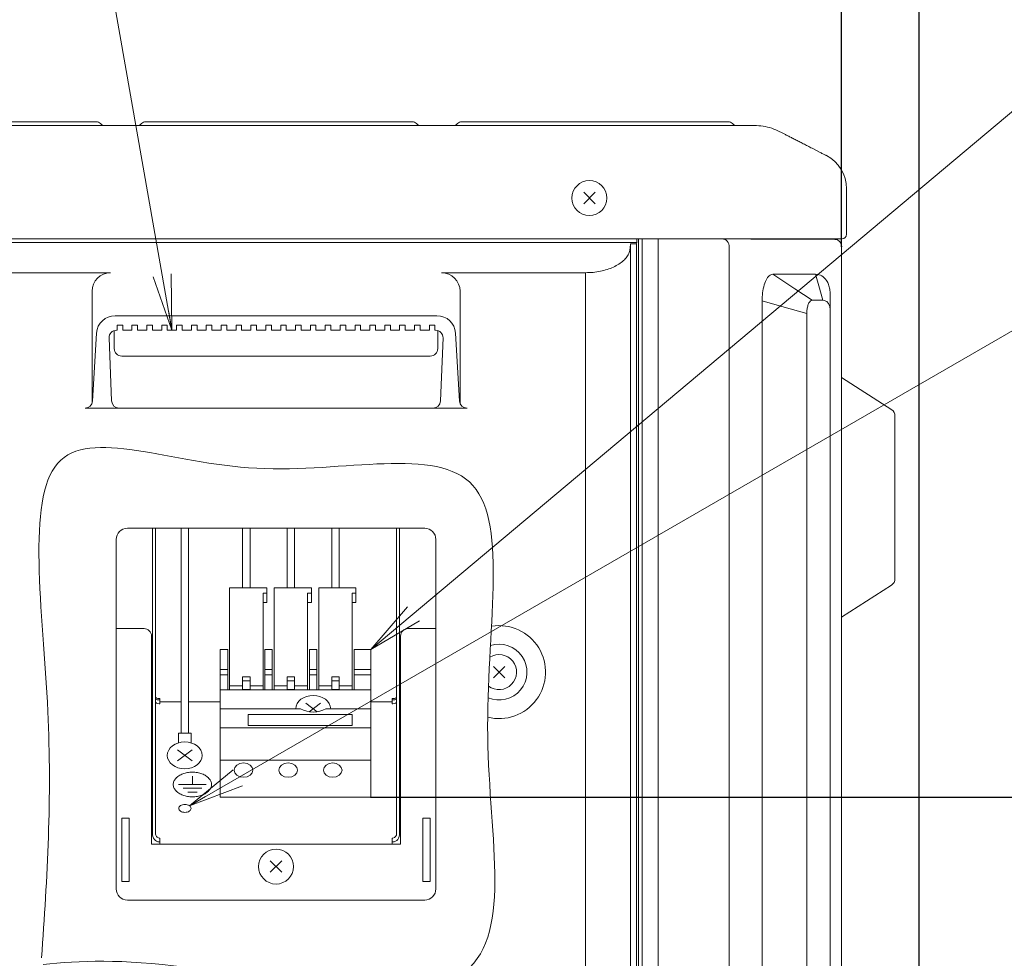
# Model space of a CAD drawing. Extents: x 76 to 810, y 20 to 559.
# Drawn here: x 480 to 533, y 356 to 406 of the extents above; entities that cross this region are included whole.
import ezdxf

# ---------------------------------------------------------------- set-up
doc = ezdxf.new("R2010")
doc.units = 0
doc.layers.get('0').update_dxf_attribs({"linetype": 'CONTINUOUS'})
doc.layers.add('DD0', color=7, linetype='CONTINUOUS')
doc.layers.add('M1', color=3, linetype='CONTINUOUS')
doc.styles.get("Standard").update_dxf_attribs({"font": 'txt', "bigfont": 'BIGFONT'})
doc.dimstyles.new('LEADSTYL', dxfattribs={"dimtxt": 3.2, "dimasz": 3, "dimexe": 0.18, "dimexo": 0.0625, "dimgap": 1, "dimtad": 0, "dimtih": 1, "dimtoh": 1, "dimdec": 4, "dimzin": 0, "dimdsep": 46, "dimtxsty": 'STANDARD', "dimblk1": 'OPEN', "dimblk2": 'OPEN', "dimsah": 1, "dimcen": 0.09, "dimadec": 0, "dimazin": 0, "dimtfac": 1, "dimtdec": 4, "dimtofl": 0, "dimtmove": 0, "dimatfit": 3, "dimfxl": 1, "dimtolj": 1, "dimtzin": 0, "dimarcsym": 0})
doc.dimstyles.get("Standard").update_dxf_attribs({"dimtxt": 3.2, "dimasz": 3, "dimexe": 1.5, "dimexo": 0, "dimgap": 1, "dimtad": 3, "dimtih": 1, "dimtoh": 1, "dimdsep": 46, "dimtxsty": 'STANDARD', "dimblk1": 'OPEN', "dimblk2": 'OPEN', "dimsah": 1, "dimcen": 0.09, "dimadec": 0, "dimazin": 0, "dimtfac": 1, "dimtdec": 4, "dimtofl": 0, "dimtmove": 0, "dimatfit": 3, "dimfxl": 1, "dimtolj": 1, "dimtzin": 0, "dimlwd": 13, "dimlwe": 13, "dimarcsym": 0})

# ---------------------------------------------------------------- blocks, each defined once
blk = doc.blocks.new('_OPEN')
at = {"color": 0, "lineweight": 13}
for p, q in [((-0.965926, 0.258819), (0, 0)), ((0, 0), (-1, 0)), ((0, 0), (-0.965926, -0.258819))]:
    blk.add_line(p, q, dxfattribs=at)
blk = doc.blocks.new('*D28')
for p in [(498.966792, 364.299322), (528.466792, 256.62674), (579.678345, 256.62674)]:
    blk.add_point(p)
at = {"layer": 'DD0', "linetype": 'CONTINUOUS'}
for p, q in [((498.966797, 364.299316), (581.178345, 364.299316)), ((579.678345, 259.62674), (579.678345, 361.299316)), ((528.466797, 256.62674), (581.178345, 256.62674))]:
    blk.add_line(p, q, dxfattribs=at)
at = {"layer": 'DD0', "xscale": 3, "yscale": 3}
for p, rotation in [((579.678345, 364.299316), 90), ((579.678345, 256.62674), 270)]:
    blk.add_blockref('_OPEN', p, dxfattribs=dict(at, rotation=rotation))
at = {"layer": 'DD0', "width": 0.833333}
blk.add_text('５４０', height=5, rotation=90.000003, dxfattribs=at).set_placement((578.678345, 303.384665))
blk = doc.blocks.new('*D30')
for p in [(524.286794, 435.62674), (464.646792, 393.926742), (524.286794, 393.926742)]:
    blk.add_point(p)
at = {"layer": 'DD0', "linetype": 'CONTINUOUS'}
for p, q in [((464.64679, 393.926727), (464.64679, 437.12674)), ((524.286804, 393.926727), (524.286804, 437.12674)), ((521.286804, 435.62674), (467.64679, 435.62674))]:
    blk.add_line(p, q, dxfattribs=at)
at = {"layer": 'DD0', "xscale": 3, "yscale": 3, "rotation": 180}
blk.add_blockref('_OPEN', (464.64679, 435.62674), dxfattribs=at)
at = {"layer": 'DD0', "xscale": 3, "yscale": 3}
blk.add_blockref('_OPEN', (524.286804, 435.62674), dxfattribs=at)
at = {"layer": 'DD0', "width": 0.833333}
blk.add_text('２９９', height=5, dxfattribs=at).set_placement((487.388449, 436.62674))
blk = doc.blocks.new('*D32')
for p in [(524.286794, 435.62674), (524.286794, 393.926742), (528.466792, 256.82674)]:
    blk.add_point(p)
at = {"layer": 'DD0', "linetype": 'CONTINUOUS'}
for p, q in [((524.286804, 393.926727), (524.286804, 437.12674)), ((528.466797, 256.826752), (528.466797, 437.12674)), ((499.986805, 435.62674), (521.286804, 435.62674)), ((524.286804, 435.62674), (528.466797, 435.62674)), ((531.466797, 435.62674), (531.766797, 435.62674))]:
    blk.add_line(p, q, dxfattribs=at)
at = {"layer": 'DD0', "xscale": 3, "yscale": 3}
blk.add_blockref('_OPEN', (524.286804, 435.62674), dxfattribs=at)
at = {"layer": 'DD0', "xscale": 3, "yscale": 3, "rotation": 180}
blk.add_blockref('_OPEN', (528.466797, 435.62674), dxfattribs=at)
at = {"layer": 'DD0', "width": 0.833333}
blk.add_text('（２１）', height=5, dxfattribs=at).set_placement((500.698507, 436.62674))
blk = doc.blocks.new('*D33')
for p in [(456.346794, 448.151642), (456.346794, 377.954542), (528.466792, 256.82674)]:
    blk.add_point(p)
at = {"layer": 'DD0', "linetype": 'CONTINUOUS'}
for p, q in [((456.346802, 377.954529), (456.346802, 449.651642)), ((528.466797, 256.826752), (528.466797, 449.651642)), ((459.346802, 448.151642), (525.466797, 448.151642))]:
    blk.add_line(p, q, dxfattribs=at)
at = {"layer": 'DD0', "xscale": 3, "yscale": 3, "rotation": 180}
blk.add_blockref('_OPEN', (456.346802, 448.151642), dxfattribs=at)
at = {"layer": 'DD0', "xscale": 3, "yscale": 3}
blk.add_blockref('_OPEN', (528.466797, 448.151642), dxfattribs=at)
at = {"layer": 'DD0', "width": 0.833333}
blk.add_text('３６１', height=5, dxfattribs=at).set_placement((485.328451, 449.151642))

msp = doc.modelspace()

# ---------------------------------------------------------------- linework, layer by layer
at = {"layer": 'M1', "linetype": 'CONTINUOUS', "lineweight": 13}
for p, q in [((471.526796, 400.626744), (482.526792, 400.626744)), ((482.526792, 400.626744), (484.194244, 400.626744)), ((484.429726, 400.523808), (484.420518, 400.53301)), ((484.438924, 400.514604), (484.429726, 400.523808)), ((486.61466, 400.514604), (486.633066, 400.53301)), ((486.859326, 400.626744), (486.859346, 400.626744)), ((486.85934, 400.626744), (488.526798, 400.626744)), ((488.526798, 400.626744), (499.526794, 400.626744)), ((499.526794, 400.626744), (501.194242, 400.626744)), ((501.429726, 400.523808), (501.42052, 400.53301)), ((501.438926, 400.514604), (501.429726, 400.523808)), ((503.62386, 400.523808), (503.61466, 400.514604)), ((503.633068, 400.53301), (503.62386, 400.523808)), ((503.859342, 400.626744), (505.526798, 400.626744)), ((505.526798, 400.626744), (513.77676, 400.626744)), ((513.77676, 400.626744), (515.30234, 400.626744)), ((515.30234, 400.626744), (518.052374, 400.626744)), ((518.052374, 400.626744), (518.194244, 400.626744)), ((518.429724, 400.523808), (518.420516, 400.53301)), ((518.438928, 400.514604), (518.429724, 400.523808)), ((470.646792, 400.426736), (514.219398, 400.426736)), ((514.219398, 400.426736), (516.964154, 400.426736)), ((516.964154, 400.426736), (519.601672, 400.426736)), ((522.704612, 399.205948), (523.139922, 398.982456)), ((510.417788, 396.835746), (511.0358, 396.217734)), ((510.417788, 396.217734), (511.0358, 396.835746)), ((524.566792, 397.02852), (524.566792, 394.576742)), ((470.646792, 394.326736), (514.219398, 394.326736)), ((513.286792, 394.12674), (474.446792, 394.12674)), ((513.266792, 394.069006), (513.286792, 394.12674)), ((513.286792, 394.32674), (513.286792, 394.12674)), ((513.366792, 394.32674), (513.366792, 320.127132)), ((513.566792, 394.32674), (513.566792, 320.084672)), ((514.219398, 394.326736), (519.480174, 394.326736)), ((514.431704, 394.326736), (514.431704, 320.079638)), ((519.406216, 394.32018), (519.379232, 394.326736)), ((519.495378, 394.320574), (519.406216, 394.32018)), ((519.495378, 394.320574), (519.4692, 394.326736)), ((519.480174, 394.326736), (523.82757, 394.326736)), ((523.482888, 394.320574), (519.495378, 394.320574)), ((523.482888, 394.320574), (523.456708, 394.326736)), ((523.732374, 394.316484), (523.482888, 394.320574)), ((523.732374, 394.316484), (523.698954, 394.326736)), ((523.82757, 394.326736), (524.316792, 394.326736)), ((524.03302, 394.306674), (524.007938, 394.326736)), ((524.055282, 394.296588), (524.022006, 394.326736)), ((524.078004, 394.278076), (524.03302, 394.306674)), ((524.096792, 394.26718), (524.055282, 394.296588)), ((524.096792, 394.26718), (524.078004, 394.278076)), ((512.94075, 394.069006), (512.918624, 393.82373)), ((513.266792, 394.069006), (512.94075, 394.069006)), ((512.94075, 394.069006), (512.94075, 320.107342)), ((513.266792, 394.069006), (513.266792, 320.107342)), ((518.24505, 393.92673), (518.24505, 261.486736)), ((524.286794, 393.926742), (524.286794, 261.48674)), ((484.966792, 392.51016), (477.211712, 392.51016)), ((510.521872, 392.51016), (502.766792, 392.51016)), ((510.521872, 337.684744), (510.521872, 392.51016)), ((520.593348, 392.426732), (521.779476, 391.64274)), ((522.89548, 392.426732), (520.593348, 392.426732)), ((523.06957, 391.810742), (522.89548, 392.426732)), ((483.966792, 391.51016), (483.966792, 385.491906)), ((503.766792, 391.51016), (503.766792, 385.491906)), ((521.779476, 391.64274), (522.711434, 391.026738)), ((523.291136, 391.026738), (523.06957, 391.810742)), ((521.07526, 390.69952), (520.016366, 391.002098)), ((520.016366, 391.002098), (520.016366, 267.051376)), ((523.291136, 391.026738), (522.711434, 391.026738)), ((523.686794, 390.463772), (523.686794, 391.300812)), ((522.422942, 390.314416), (521.07526, 390.69952)), ((523.686794, 390.463772), (523.686794, 267.5897)), ((485.208266, 390.19814), (502.525318, 390.19814)), ((522.422942, 390.314416), (522.422942, 267.739056)), ((485.166792, 388.42674), (485.166792, 389.400884)), ((485.316792, 389.418324), (485.283616, 389.418324)), ((485.316792, 389.685288), (485.616792, 389.685288)), ((485.316792, 389.417722), (485.316792, 389.685288)), ((485.616792, 389.418324), (485.616792, 389.685288)), ((485.616792, 389.418324), (486.116792, 389.418324)), ((486.116792, 389.685288), (486.416792, 389.685288)), ((486.116792, 389.418324), (486.116792, 389.685288)), ((486.416792, 389.418324), (486.416792, 389.685288)), ((486.416792, 389.418324), (486.916792, 389.418324)), ((486.916792, 389.685288), (487.216792, 389.685288)), ((486.916792, 389.418324), (486.916792, 389.685288)), ((487.216792, 389.418324), (487.216792, 389.685288)), ((487.216792, 389.418324), (487.716792, 389.418324)), ((487.716792, 389.685288), (488.016792, 389.685288)), ((487.716792, 389.418324), (487.716792, 389.685288)), ((488.016792, 389.418324), (488.016792, 389.685288)), ((488.016792, 389.418324), (488.516792, 389.418324)), ((488.516792, 389.685288), (488.816792, 389.685288)), ((488.516792, 389.418324), (488.516792, 389.685288)), ((488.816792, 389.418324), (488.816792, 389.685288)), ((488.816792, 389.418324), (489.316792, 389.418324)), ((489.316792, 389.685288), (489.616792, 389.685288)), ((489.316792, 389.418324), (489.316792, 389.685288)), ((489.616792, 389.418324), (489.616792, 389.685288)), ((489.616792, 389.418324), (490.116792, 389.418324)), ((490.116792, 389.685288), (490.416792, 389.685288)), ((490.116792, 389.418324), (490.116792, 389.685288)), ((490.416792, 389.418324), (490.416792, 389.685288)), ((490.416792, 389.418324), (490.916792, 389.418324)), ((490.916792, 389.685288), (491.216792, 389.685288)), ((490.916792, 389.418324), (490.916792, 389.685288)), ((491.216792, 389.418324), (491.216792, 389.685288)), ((491.216792, 389.418324), (491.716792, 389.418324)), ((491.716792, 389.685288), (492.016792, 389.685288)), ((491.716792, 389.418324), (491.716792, 389.685288)), ((492.016792, 389.418324), (492.016792, 389.685288)), ((492.016792, 389.418324), (492.516792, 389.418324)), ((492.516792, 389.685288), (492.816792, 389.685288)), ((492.516792, 389.418324), (492.516792, 389.685288)), ((492.816792, 389.418324), (492.816792, 389.685288)), ((492.816792, 389.418324), (493.316792, 389.418324)), ((493.316792, 389.685288), (493.616792, 389.685288)), ((493.316792, 389.418324), (493.316792, 389.685288)), ((493.616792, 389.418324), (493.616792, 389.685288)), ((493.616792, 389.418324), (494.116792, 389.418324)), ((494.116792, 389.418324), (494.116792, 389.685288)), ((494.116792, 389.685288), (494.416792, 389.685288)), ((494.416792, 389.418324), (494.416792, 389.685288)), ((494.416792, 389.418324), (494.916792, 389.418324)), ((494.916792, 389.418324), (494.916792, 389.685288)), ((494.916792, 389.685288), (495.216792, 389.685288)), ((495.216792, 389.418324), (495.216792, 389.685288)), ((495.216792, 389.418324), (495.716792, 389.418324)), ((495.716792, 389.418324), (495.716792, 389.685288)), ((495.716792, 389.685288), (496.016792, 389.685288)), ((496.016792, 389.418324), (496.016792, 389.685288)), ((496.016792, 389.418324), (496.516792, 389.418324)), ((496.516792, 389.418324), (496.516792, 389.685288)), ((496.516792, 389.685288), (496.816792, 389.685288)), ((496.816792, 389.418324), (496.816792, 389.685288)), ((496.816792, 389.418324), (497.316792, 389.418324)), ((497.316792, 389.418324), (497.316792, 389.685288)), ((497.316792, 389.685288), (497.616792, 389.685288)), ((497.616792, 389.418324), (497.616792, 389.685288)), ((497.616792, 389.418324), (498.116792, 389.418324)), ((498.116792, 389.418324), (498.116792, 389.685288)), ((498.116792, 389.685288), (498.416792, 389.685288)), ((498.416792, 389.418324), (498.416792, 389.685288)), ((498.416792, 389.418324), (498.916792, 389.418324)), ((498.916792, 389.418324), (498.916792, 389.685288)), ((498.916792, 389.685288), (499.216792, 389.685288)), ((499.216792, 389.418324), (499.216792, 389.685288)), ((499.216792, 389.418324), (499.716792, 389.418324)), ((499.716792, 389.418324), (499.716792, 389.685288)), ((499.716792, 389.685288), (500.016792, 389.685288)), ((500.016792, 389.418324), (500.016792, 389.685288)), ((500.016792, 389.418324), (500.516792, 389.418324)), ((500.516792, 389.418324), (500.516792, 389.685288)), ((500.516792, 389.685288), (500.816792, 389.685288)), ((500.816792, 389.418324), (500.816792, 389.685288)), ((500.816792, 389.418324), (501.316792, 389.418324)), ((501.316792, 389.418324), (501.316792, 389.685288)), ((501.316792, 389.685288), (501.616792, 389.685288)), ((501.616792, 389.418324), (501.616792, 389.685288)), ((501.616792, 389.418324), (502.116792, 389.418324)), ((502.116792, 389.418324), (502.116792, 389.685288)), ((502.116792, 389.685288), (502.416792, 389.685288)), ((502.416792, 389.417722), (502.416792, 389.685288)), ((502.416792, 389.418324), (502.44997, 389.418324)), ((502.566792, 389.400884), (502.566792, 388.42674)), ((483.989476, 385.602646), (484.210082, 389.258376)), ((484.883954, 389.001854), (485.023716, 385.610272)), ((502.84963, 389.001854), (502.70987, 385.610272)), ((503.744108, 385.602646), (503.523502, 389.258376)), ((485.566792, 388.02674), (502.166792, 388.02674)), ((526.989482, 385.140862), (524.286794, 386.878162)), ((504.143382, 385.22674), (483.590204, 385.22674)), ((527.166794, 380.826738), (527.166794, 384.802332)), ((527.166794, 376.426746), (527.166794, 380.826738)), ((485.866792, 378.76674), (501.866792, 378.76674)), ((487.216792, 362.363462), (487.216792, 378.76674)), ((487.376792, 362.363462), (487.376792, 378.76674)), ((488.756792, 378.76674), (488.756792, 367.745422)), ((489.156792, 378.76674), (489.156792, 367.745422)), ((492.066792, 378.76674), (492.066792, 375.557948)), ((492.466792, 378.76674), (492.466792, 375.557948)), ((494.466792, 378.76674), (494.466792, 375.557948)), ((494.866792, 378.76674), (494.866792, 375.557948)), ((496.866792, 378.76674), (496.866792, 375.557948)), ((497.266792, 378.76674), (497.266792, 375.557948)), ((500.356792, 362.363462), (500.356792, 378.76674)), ((500.516792, 362.363462), (500.516792, 378.76674)), ((485.266792, 359.36674), (485.266792, 378.16674)), ((502.466792, 359.36674), (502.466792, 378.16674)), ((527.166794, 376.04958), (527.166794, 376.426746)), ((524.286794, 373.975298), (526.983098, 375.708654)), ((493.366794, 375.557948), (491.366792, 375.557948)), ((491.366792, 375.557948), (491.366792, 370.065858)), ((493.166794, 375.276042), (493.366794, 375.276042)), ((493.166794, 375.276042), (493.166794, 370.065858)), ((493.366794, 374.763014), (493.366794, 375.557948)), ((493.766792, 375.557948), (493.766792, 370.065858)), ((495.766792, 375.557948), (493.766792, 375.557948)), ((495.566792, 375.276042), (495.766792, 375.276042)), ((495.566792, 375.276042), (495.566792, 370.065858)), ((495.766792, 374.763014), (495.766792, 375.557948)), ((496.166794, 375.557948), (496.166794, 370.065858)), ((498.166792, 375.557948), (496.166794, 375.557948)), ((497.966792, 375.276042), (497.966792, 370.065858)), ((497.966792, 375.276042), (498.166792, 375.276042)), ((498.166792, 374.763014), (498.166792, 375.557948)), ((493.366794, 374.763014), (493.166794, 374.763014)), ((495.766792, 374.763014), (495.566792, 374.763014)), ((498.166792, 374.763014), (497.966792, 374.763014)), ((485.266792, 373.36674), (486.766792, 373.36674)), ((487.166792, 372.96674), (487.166792, 361.76674)), ((500.566792, 372.96674), (500.566792, 361.76674)), ((502.466792, 373.36674), (500.966792, 373.36674)), ((491.266792, 372.238364), (490.866792, 372.238364)), ((490.866794, 372.238362), (490.866794, 364.299322)), ((491.266796, 372.238364), (491.266792, 370.065858)), ((493.666792, 372.238364), (493.266792, 372.238364)), ((493.266794, 372.238364), (493.266792, 370.065858)), ((493.666792, 372.238364), (493.666794, 370.065858)), ((496.066792, 372.238364), (495.666792, 372.238364)), ((495.666796, 372.238364), (495.666792, 370.065858)), ((496.066794, 372.238364), (496.066792, 370.065858)), ((498.966792, 372.238364), (498.066792, 372.238364)), ((498.066792, 372.238364), (498.066794, 370.065858)), ((498.966792, 372.238364), (498.966792, 364.299322)), ((490.866792, 371.158542), (491.266792, 371.158542)), ((491.266792, 370.886988), (490.866792, 370.886988)), ((493.266792, 371.158542), (493.666792, 371.158542)), ((493.666792, 370.886988), (493.266792, 370.886988)), ((495.666792, 371.158542), (496.066792, 371.158542)), ((496.066792, 370.886988), (495.666792, 370.886988)), ((498.066792, 371.158542), (498.966792, 371.158542)), ((498.966792, 370.886988), (498.066792, 370.886988)), ((505.557786, 370.717734), (506.175798, 371.335746)), ((505.557786, 371.335746), (506.175798, 370.717734)), ((492.066792, 370.29567), (491.366792, 370.29567)), ((492.066792, 370.76552), (492.066792, 370.090462)), ((492.066792, 370.76552), (492.466792, 370.76552)), ((492.066792, 370.560302), (492.466794, 370.560302)), ((492.466794, 370.76552), (492.466794, 370.090462)), ((493.166794, 370.29567), (492.466794, 370.29567)), ((494.466792, 370.29567), (493.766792, 370.29567)), ((494.466792, 370.76552), (494.466792, 370.090462)), ((494.466792, 370.76552), (494.866792, 370.76552)), ((494.466792, 370.560302), (494.866792, 370.560302)), ((494.866792, 370.76552), (494.866792, 370.090462)), ((495.566792, 370.29567), (494.866792, 370.29567)), ((496.866794, 370.29567), (496.166794, 370.29567)), ((496.866792, 370.76552), (497.266792, 370.76552)), ((496.866794, 370.76552), (496.866794, 370.090462)), ((496.866794, 370.560302), (497.266792, 370.560302)), ((497.266792, 370.76552), (497.266792, 370.090462)), ((497.966792, 370.29567), (497.266792, 370.29567)), ((498.966792, 370.065858), (490.866794, 370.065858)), ((492.066792, 370.090462), (492.466794, 370.090462)), ((494.466792, 370.090462), (494.866792, 370.090462)), ((496.866794, 370.090462), (497.266792, 370.090462)), ((487.576792, 369.603982), (487.616792, 369.603982)), ((487.616792, 369.529372), (487.576792, 369.529372)), ((487.616792, 369.328206), (487.576792, 369.328206)), ((487.616792, 369.328206), (487.616792, 369.603982)), ((487.616792, 369.436112), (488.756792, 369.436112)), ((489.156792, 369.436112), (490.866794, 369.436112)), ((495.466792, 369.350762), (496.082518, 368.888968)), ((496.266792, 369.350762), (495.651064, 368.888968)), ((498.966792, 369.436112), (500.116792, 369.436112)), ((500.116792, 369.328206), (500.116792, 369.603982)), ((500.116792, 369.603982), (500.156792, 369.603982)), ((500.156792, 369.529372), (500.116792, 369.529372)), ((500.156792, 369.328206), (500.116792, 369.328206)), ((495.183492, 369.0594), (490.866794, 369.059398)), ((492.366792, 368.73801), (492.366792, 368.159498)), ((497.966792, 368.73801), (492.366792, 368.73801)), ((498.966792, 369.059398), (496.550094, 369.0594)), ((497.966792, 368.159498), (497.966792, 368.73801)), ((488.616792, 367.745422), (488.616792, 367.218488)), ((488.616792, 367.745422), (489.296792, 367.745422)), ((489.296792, 367.745422), (489.296792, 367.218488)), ((498.966792, 368.030944), (490.866794, 368.030944)), ((492.366792, 368.159498), (497.966792, 368.159498)), ((488.556792, 366.247162), (489.356792, 366.847162)), ((488.556792, 366.847162), (489.356792, 366.247162)), ((498.966792, 366.291036), (490.866794, 366.291036)), ((491.925452, 366.10867), (491.763238, 366.02564)), ((492.116792, 366.137828), (491.925452, 366.10867)), ((492.308136, 366.10867), (492.116792, 366.137828)), ((492.470346, 366.02564), (492.308136, 366.10867)), ((494.325452, 366.10867), (494.16324, 366.02564)), ((494.516794, 366.137828), (494.325452, 366.10867)), ((494.708134, 366.10867), (494.516794, 366.137828)), ((494.870344, 366.02564), (494.708134, 366.10867)), ((496.72545, 366.10867), (496.56324, 366.02564)), ((496.916792, 366.137828), (496.72545, 366.10867)), ((497.108136, 366.10867), (496.916792, 366.137828)), ((497.270346, 366.02564), (497.108136, 366.10867)), ((491.654854, 365.901388), (491.616792, 365.754808)), ((491.616792, 365.754808), (491.654854, 365.608228)), ((491.763238, 366.02564), (491.654854, 365.901388)), ((491.654854, 365.608228), (491.763238, 365.483966)), ((492.578732, 365.901388), (492.470346, 366.02564)), ((492.470346, 365.483966), (492.578732, 365.608228)), ((492.616792, 365.754808), (492.578732, 365.901388)), ((492.578732, 365.608228), (492.616792, 365.754808)), ((494.054852, 365.901388), (494.016792, 365.754808)), ((494.016792, 365.754808), (494.054852, 365.608228)), ((494.16324, 366.02564), (494.054852, 365.901388)), ((494.054852, 365.608228), (494.16324, 365.483966)), ((494.978734, 365.901388), (494.870344, 366.02564)), ((494.870344, 365.483966), (494.978734, 365.608228)), ((495.016794, 365.754808), (494.978734, 365.901388)), ((494.978734, 365.608228), (495.016794, 365.754808)), ((496.454854, 365.901388), (496.416794, 365.754808)), ((496.416794, 365.754808), (496.454854, 365.608228)), ((496.56324, 366.02564), (496.454854, 365.901388)), ((496.454854, 365.608228), (496.56324, 365.483966)), ((497.378732, 365.901388), (497.270346, 366.02564)), ((497.270346, 365.483966), (497.378732, 365.608228)), ((497.416792, 365.754808), (497.378732, 365.901388)), ((497.378732, 365.608228), (497.416792, 365.754808)), ((489.366792, 365.43063), (489.366792, 364.980678)), ((491.763238, 365.483966), (491.925452, 365.400936)), ((491.925452, 365.400936), (492.116792, 365.37179)), ((492.116792, 365.37179), (492.308136, 365.400936)), ((492.308136, 365.400936), (492.470346, 365.483966)), ((494.16324, 365.483966), (494.325452, 365.400936)), ((494.325452, 365.400936), (494.516794, 365.37179)), ((494.516794, 365.37179), (494.708134, 365.400936)), ((494.708134, 365.400936), (494.870344, 365.483966)), ((496.56324, 365.483966), (496.72545, 365.400936)), ((496.72545, 365.400936), (496.916792, 365.37179)), ((496.916792, 365.37179), (497.108136, 365.400936)), ((497.108136, 365.400936), (497.270346, 365.483966)), ((488.616792, 364.980678), (490.116792, 364.980678)), ((489.866792, 364.774986), (488.866792, 364.774986)), ((489.116792, 364.569294), (489.616792, 364.569294)), ((498.966792, 364.299322), (490.866794, 364.299322)), ((485.566792, 359.76674), (485.566792, 363.16674)), ((485.566792, 363.16674), (485.966792, 363.16674)), ((485.966792, 359.76674), (485.966792, 363.16674)), ((502.166792, 363.16674), (501.766792, 363.16674)), ((501.766792, 359.76674), (501.766792, 363.16674)), ((502.166792, 359.76674), (502.166792, 363.16674)), ((487.576792, 362.10238), (487.616792, 362.10238)), ((487.616792, 361.893516), (487.576792, 361.893516)), ((487.616792, 362.10238), (487.616792, 361.76674)), ((500.116792, 362.10238), (500.116792, 361.76674)), ((500.116792, 362.10238), (500.156792, 362.10238)), ((500.156792, 361.893516), (500.116792, 361.893516)), ((487.166792, 361.76674), (500.566792, 361.76674)), ((493.557786, 360.257734), (494.175798, 360.875746)), ((493.557786, 360.875746), (494.175798, 360.257734)), ((485.566792, 359.76674), (485.966792, 359.76674)), ((502.166792, 359.76674), (501.766792, 359.76674)), ((501.866792, 358.76674), (485.866792, 358.76674))]:
    msp.add_line(p, q, dxfattribs=at)
for centre in [(510.726794, 396.52674), (493.866792, 360.56674)]:
    msp.add_circle(centre, 0.94, dxfattribs=at)
for centre, radius, start, end in [((484.194216, 400.306698), 0.320046, 45.001273, 89.995075), ((484.651076, 400.726778), 0.300042, 225.003075, 270), ((486.40251, 400.726778), 0.300042, 270, 314.996925), ((486.859372, 400.306692), 0.320052, 90.005439, 134.998214), ((501.194216, 400.306692), 0.320052, 45.001786, 89.995095), ((501.651074, 400.726772), 0.300036, 225.002528, 270), ((503.402512, 400.726772), 0.300036, 270, 314.997472), ((503.859368, 400.306706), 0.32004, 90.004412, 134.99924), ((518.194218, 400.306706), 0.32004, 45.00076, 89.995054), ((518.65107, 400.726758), 0.300022, 225.001433, 270), ((522.566782, 397.028514), 2.00001, 0.000154, 62.823504), ((523.886814, 393.92675), 0.399978, 0, 61.446409), ((524.316778, 394.57675), 0.250014, 270, 359.998196), ((484.966792, 391.51016), 1, 90, 180), ((502.766792, 391.51016), 1, 0, 90), ((485.208266, 389.19814), 1, 90, 176.546664), ((502.525318, 389.19814), 1, 3.453336, 90), ((485.283616, 389.018324), 0.4, 90, 182.359717), ((502.44997, 389.018324), 0.4, 357.640283, 450), ((485.566792, 388.42674), 0.4, 180, 270), ((502.166792, 388.42674), 0.4, 270, 360), ((483.590204, 385.62674), 0.4, 270, 356.546664), ((485.423376, 385.62674), 0.4, 182.359717, 270), ((502.31021, 385.62674), 0.4, 270, 357.640283), ((504.143382, 385.62674), 0.4, 183.453336, 270), ((526.766838, 384.808516), 0.399956, 0, 56.098906), ((485.866792, 378.16674), 0.6, 90, 180), ((501.866792, 378.16674), 0.6, 0, 90), ((505.866792, 371.02674), 2.5, 255.799059, 459.291106), ((486.766792, 372.96674), 0.4, 0, 90), ((500.966792, 372.96674), 0.4, 90, 180), ((505.866792, 371.02674), 1.5, 246.810165, 467.8617), ((505.866792, 371.02674), 0.94, 232.809882, 481.721287), ((495.866794, 370.195576), 1.32582, 238.977197, 301.022803), ((485.866792, 359.36674), 0.6, 180, 270), ((501.866792, 359.36674), 0.6, 270, 360)]:
    msp.add_arc(centre, radius, start, end, dxfattribs=at)
for centre, major_axis, ratio, start_param, end_param in [((495.866792, 369.050762), (0.94, 0), 0.766044, 0.011999974, 3.129592679), ((487.576792, 369.697244), (0.2, 0), 0.466308, 3.141592654, 4.71238898), ((487.576792, 369.697244), (0.36, 0), 0.466308, 4.12335801, 4.71238898), ((487.576792, 369.421468), (0.2, 0), 0.466308, 3.141592654, 4.71238898), ((500.156792, 369.697244), (0.2, 0), 0.466308, 4.71238898, 6.283185307), ((500.156792, 369.697244), (0.36, 0), 0.466308, 4.71238898, 5.301419951), ((500.156792, 369.421468), (0.2, 0), 0.466308, 4.71238898, 6.283185307), ((487.576792, 362.363462), (0, 0.469946), 0.766044, 1.570796327, 3.141592654), ((487.576792, 362.363462), (0, 0.261082), 0.766044, 1.570796327, 3.141592654), ((500.156792, 362.363462), (0, 0.261082), 0.766044, 3.141592654, 4.71238898), ((500.156792, 362.363462), (0, 0.469946), 0.766044, 3.141592654, 4.71238898)]:
    msp.add_ellipse(centre, major_axis=major_axis, ratio=ratio, start_param=start_param, end_param=end_param, dxfattribs=at)
msp.add_ellipse((488.956792, 366.547162), major_axis=(0.94, 0), ratio=0.766044, dxfattribs=at)
at = {"layer": 'M1', "linetype": 'CONTINUOUS', "lineweight": 13, "extrusion": (0, 0, -1)}
for points, knots in [([(520.971862, 400.09556), (520.827906, 400.16105), (520.68395, 400.226542), (520.534574, 400.277998), (520.385196, 400.329454), (520.230402, 400.366878), (520.074014, 400.389328), (519.917628, 400.411778), (519.75965, 400.419258), (519.601672, 400.426736)], [0, 0, 0, 0, 1, 1, 1, 2, 2, 2, 3, 3, 3, 3]), ([(520.971862, 400.09556), (521.010466, 400.075736), (521.049072, 400.055912), (521.092818, 400.033452), (521.136564, 400.010992), (521.185454, 399.985896), (521.23767, 399.95909), (521.289884, 399.932284), (521.345428, 399.903766), (521.40427, 399.873556), (521.463114, 399.843346), (521.525258, 399.811442), (521.590142, 399.77813), (521.655026, 399.744818), (521.722652, 399.710096), (521.792542, 399.674214), (521.86243, 399.638334), (521.934584, 399.601292), (522.00846, 399.563362), (522.082334, 399.525432), (522.157932, 399.486614), (522.234694, 399.447204), (522.311456, 399.407794), (522.389384, 399.36779), (522.467898, 399.327482), (522.546412, 399.287174), (522.625512, 399.246562), (522.704612, 399.205948)], [0, 0, 0, 0, 1, 1, 1, 2, 2, 2, 3, 3, 3, 4, 4, 4, 5, 5, 5, 6, 6, 6, 7, 7, 7, 8, 8, 8, 9, 9, 9, 9]), ([(523.139922, 398.982456), (523.207156, 398.947938), (523.274388, 398.913424), (523.327778, 398.886014), (523.376452, 398.861028), (523.413616, 398.841948), (523.44195, 398.8274), (523.45621, 398.820078), (523.46823, 398.813904), (523.480252, 398.80773)], [0, 0, 0, 0, 1, 1, 1, 2, 2, 2, 3, 3, 3, 3]), ([(517.943128, 394.320562), (517.963882, 394.315342), (517.984636, 394.310124), (518.004664, 394.302454), (518.024694, 394.294786), (518.043998, 394.284668), (518.062394, 394.272938), (518.08079, 394.261208), (518.09828, 394.247868), (518.114564, 394.232932), (518.130848, 394.217994), (518.145926, 394.201464), (518.159592, 394.183638), (518.173258, 394.165814), (518.18551, 394.146698), (518.196114, 394.126562), (518.20672, 394.106424), (518.215678, 394.085268), (518.223024, 394.063416), (518.230368, 394.041564), (518.2361, 394.01902), (518.239502, 393.996122), (518.242904, 393.973226), (518.243978, 393.949978), (518.24505, 393.92673)], [0, 0, 0, 0, 1, 1, 1, 2, 2, 2, 3, 3, 3, 4, 4, 4, 5, 5, 5, 6, 6, 6, 7, 7, 7, 8, 8, 8, 8]), ([(524.078004, 394.278076), (524.049456, 394.286144), (524.020908, 394.294214), (523.973552, 394.300296), (523.912734, 394.308106), (523.820896, 394.312636), (523.768346, 394.314958), (523.75455, 394.315568), (523.743462, 394.316026), (523.732374, 394.316484)], [0, 0, 0, 0, 1, 1, 1, 2, 2, 2, 3, 3, 3, 3]), ([(510.521872, 392.51016), (510.656872, 392.513966), (510.791874, 392.517772), (510.924956, 392.529842), (511.058038, 392.541914), (511.189204, 392.562248), (511.316588, 392.58833), (511.443972, 392.614414), (511.567574, 392.646242), (511.685642, 392.683964), (511.803712, 392.721686), (511.91625, 392.765298), (512.021634, 392.814024), (512.12702, 392.862752), (512.225256, 392.91659), (512.31502, 392.974818), (512.404782, 393.033046), (512.486076, 393.095662), (512.557462, 393.161776), (512.62885, 393.22789), (512.690336, 393.297498), (512.742076, 393.369588), (512.793816, 393.441676), (512.835814, 393.516244), (512.863614, 393.592348), (512.891414, 393.668452), (512.90502, 393.74609), (512.918624, 393.82373)], [0, 0, 0, 0, 1, 1, 1, 2, 2, 2, 3, 3, 3, 4, 4, 4, 5, 5, 5, 6, 6, 6, 7, 7, 7, 8, 8, 8, 9, 9, 9, 9]), ([(520.016366, 391.002098), (520.020362, 391.140984), (520.02436, 391.27987), (520.042128, 391.425792), (520.059894, 391.571714), (520.091434, 391.72467), (520.130276, 391.855398), (520.169118, 391.986126), (520.215264, 392.094622), (520.269548, 392.183592), (520.32383, 392.272564), (520.38625, 392.342004), (520.444336, 392.379072), (520.49632, 392.412244), (520.544834, 392.419488), (520.593348, 392.426732)], [0, 0, 0, 0, 1, 1, 1, 2, 2, 2, 3, 3, 3, 4, 4, 4, 5, 5, 5, 5]), ([(522.89548, 392.426732), (523.011946, 392.40954), (523.128412, 392.392348), (523.229776, 392.334798), (523.33114, 392.277248), (523.417404, 392.17934), (523.475762, 392.095784), (523.534122, 392.012228), (523.564578, 391.943024), (523.591838, 391.867342), (523.619098, 391.79166), (523.643164, 391.7095), (523.659216, 391.619364), (523.67527, 391.529226), (523.683308, 391.431114), (523.685702, 391.366056), (523.686622, 391.341054), (523.686708, 391.320932), (523.686794, 391.300812)], [0, 0, 0, 0, 1, 1, 1, 2, 2, 2, 3, 3, 3, 4, 4, 4, 5, 5, 5, 6, 6, 6, 6]), ([(522.711434, 391.026738), (522.683382, 391.021742), (522.655328, 391.016744), (522.626218, 390.995374), (522.596236, 390.973364), (522.56513, 390.933986), (522.538516, 390.88588), (522.511902, 390.837776), (522.489776, 390.780946), (522.471752, 390.712598), (522.453728, 390.64425), (522.439804, 390.564386), (522.432352, 390.496102), (522.4249, 390.427818), (522.423922, 390.371118), (522.422942, 390.314416)], [0, 0, 0, 0, 1, 1, 1, 2, 2, 2, 3, 3, 3, 4, 4, 4, 5, 5, 5, 5]), ([(523.686794, 390.463772), (523.685138, 390.504688), (523.683484, 390.545602), (523.679038, 390.584448), (523.674592, 390.623294), (523.667358, 390.66007), (523.655006, 390.699818), (523.642656, 390.739566), (523.625192, 390.782288), (523.602204, 390.827278), (523.579216, 390.872268), (523.550704, 390.919528), (523.49794, 390.95315), (523.445174, 390.986772), (523.368156, 391.006756), (523.291136, 391.026738)], [0, 0, 0, 0, 1, 1, 1, 2, 2, 2, 3, 3, 3, 4, 4, 4, 5, 5, 5, 5]), ([(481.337406, 355.293208), (483.277146, 355.515946), (485.533318, 355.599112), (488.99287, 355.151488), (493.795102, 354.53014), (500.91606, 352.886046), (503.799888, 354.754872), (506.683716, 356.623698), (505.330418, 362.005444), (505.254148, 367.578808), (505.17788, 373.15217), (506.378642, 378.917152), (504.460916, 381.06377), (502.54319, 383.210388), (497.506978, 381.738648), (492.82683, 381.989208), (488.146682, 382.23977), (483.822598, 384.212636), (482.118182, 382.25362), (480.413768, 380.294604), (481.329022, 374.403712), (481.58936, 368.900862), (481.807602, 364.287836), (481.565602, 359.947508), (481.249182, 355.651272)], [0, 0, 0, 0, 1, 1, 1, 2, 2, 2, 3, 3, 3, 4, 4, 4, 5, 5, 5, 6, 6, 6, 7, 7, 7, 8, 8, 8, 8]), ([(526.983098, 375.708654), (527.00984, 375.7287), (527.036578, 375.748746), (527.059578, 375.772586), (527.082576, 375.796424), (527.101832, 375.824058), (527.117876, 375.853444), (527.133922, 375.882832), (527.146754, 375.913976), (527.154372, 375.946214), (527.16199, 375.978452), (527.164392, 376.011788), (527.166794, 376.045122)], [0, 0, 0, 0, 1, 1, 1, 2, 2, 2, 3, 3, 3, 4, 4, 4, 4]), ([(489.366792, 365.64275), (489.27691, 365.64275), (489.187028, 365.635144), (489.10021, 365.62019), (489.01339, 365.605236), (488.929632, 365.582936), (488.851792, 365.554048), (488.773952, 365.525162), (488.702028, 365.489686), (488.638472, 365.448834), (488.574916, 365.40798), (488.519728, 365.361748), (488.474786, 365.311714), (488.429846, 365.26168), (488.395152, 365.207842), (488.37189, 365.152036), (488.348626, 365.096228), (488.336792, 365.038454), (488.336792, 364.980678), (488.336794, 364.922904), (488.348626, 364.865128), (488.37189, 364.809322), (488.395152, 364.753516), (488.429846, 364.699678), (488.474786, 364.649642), (488.519728, 364.599608), (488.574916, 364.553376), (488.638472, 364.512524), (488.70203, 364.47167), (488.773952, 364.436196), (488.851792, 364.407308), (488.929634, 364.37842), (489.01339, 364.35612), (489.10021, 364.341166), (489.187028, 364.326214), (489.27691, 364.318606), (489.366792, 364.318608), (489.456674, 364.318608), (489.546556, 364.326214), (489.633376, 364.341166), (489.720196, 364.35612), (489.803952, 364.37842), (489.881792, 364.407308), (489.959632, 364.436196), (490.031556, 364.47167), (490.095112, 364.512524), (490.158668, 364.553376), (490.213858, 364.599608), (490.258798, 364.649642), (490.30374, 364.699678), (490.338434, 364.753516), (490.361696, 364.809322), (490.38496, 364.865128), (490.396794, 364.922904), (490.396792, 364.980678), (490.396792, 365.038454), (490.38496, 365.096228), (490.361696, 365.152036), (490.338432, 365.207842), (490.30374, 365.26168), (490.258798, 365.311714), (490.213858, 365.361748), (490.15867, 365.40798), (490.095112, 365.448834), (490.031556, 365.489686), (489.959634, 365.525162), (489.881792, 365.554048), (489.803952, 365.582936), (489.720196, 365.605238), (489.633376, 365.62019), (489.546556, 365.635144), (489.456674, 365.64275), (489.366792, 365.64275)], [0, 0, 0, 0, 1, 1, 1, 2, 2, 2, 3, 3, 3, 4, 4, 4, 5, 5, 5, 6, 6, 6, 7, 7, 7, 8, 8, 8, 9, 9, 9, 10, 10, 10, 11, 11, 11, 12, 12, 12, 13, 13, 13, 14, 14, 14, 15, 15, 15, 16, 16, 16, 17, 17, 17, 18, 18, 18, 19, 19, 19, 20, 20, 20, 21, 21, 21, 22, 22, 22, 23, 23, 23, 24, 24, 24, 24]), ([(488.966792, 363.482984), (489.009984, 363.482984), (489.053174, 363.488506), (489.093078, 363.49913), (489.132982, 363.509754), (489.169596, 363.52548), (489.200138, 363.545112), (489.230678, 363.564742), (489.255144, 363.58828), (489.271672, 363.613928), (489.288202, 363.639578), (489.296792, 363.66734), (489.296792, 363.695104), (489.296794, 363.722866), (489.288202, 363.750628), (489.271672, 363.776278), (489.255144, 363.801928), (489.230678, 363.825464), (489.200138, 363.845094), (489.169598, 363.864726), (489.132982, 363.880452), (489.093078, 363.891076), (489.053174, 363.901702), (489.009984, 363.907222), (488.966792, 363.907224), (488.923602, 363.907224), (488.88041, 363.9017), (488.840508, 363.891076), (488.800604, 363.880452), (488.763988, 363.864726), (488.733448, 363.845094), (488.702906, 363.825464), (488.678442, 363.801928), (488.661912, 363.776278), (488.645384, 363.750628), (488.636794, 363.722866), (488.636792, 363.695104), (488.636792, 363.66734), (488.645384, 363.639578), (488.661912, 363.613928), (488.67844, 363.588278), (488.702906, 363.564744), (488.733448, 363.545112), (488.763988, 363.52548), (488.800604, 363.509754), (488.840508, 363.49913), (488.88041, 363.488506), (488.923602, 363.482984), (488.966792, 363.482984)], [0, 0, 0, 0, 1, 1, 1, 2, 2, 2, 3, 3, 3, 4, 4, 4, 5, 5, 5, 6, 6, 6, 7, 7, 7, 8, 8, 8, 9, 9, 9, 10, 10, 10, 11, 11, 11, 12, 12, 12, 13, 13, 13, 14, 14, 14, 15, 15, 15, 16, 16, 16, 16])]:
    msp.add_open_spline(points, degree=3, knots=knots, dxfattribs=at)

# ---------------------------------------------------------------- dimensions: what is measured, and where the dimension line sits
at = {"layer": 'DD0', "color": 7}
for base, p1, p2, text, override, picture, middle in [((456.346794, 448.151642), (528.466792, 256.82674), (456.346794, 377.954542), '３６１', {"dimtxt": 5, "dimexe": 1.500002, "dimexo": 1.26833e-05, "dimtih": 1, "dimtoh": 1, "dimtmove": 2, "dimlwd": 13, "dimlwe": 13}, '*D33', (492.406799, 453.151642)), ((524.286794, 435.62674), (528.466792, 256.82674), (524.286794, 393.926742), '（２１）', {"dimtxt": 5, "dimexe": 1.500001, "dimexo": 1.26833e-05, "dimtih": 1, "dimtoh": 1, "dimtmove": 2, "dimlwd": 13, "dimlwe": 13}, '*D32', (510.986816, 440.62674)), ((524.286794, 435.62674), (464.646792, 393.926742), (524.286794, 393.926742), '２９９', {"dimtxt": 5, "dimexe": 1.500001, "dimexo": 1.49076e-05, "dimtih": 1, "dimtoh": 1, "dimtmove": 2, "dimlwd": 13, "dimlwe": 13}, '*D30', (494.466797, 440.62674))]:
    dim = msp.add_linear_dim(base=base, p1=p1, p2=p2, text=text, dimstyle='STANDARD', override=override, dxfattribs=at)
    dim.commit()
    dim.dimension.update_dxf_attribs({"geometry": picture, "text_midpoint": middle, "dimtype": 160})
dim = msp.add_linear_dim(base=(579.678345, 256.62674), p1=(498.966792, 364.299322), p2=(528.466792, 256.62674), angle=90, text='５４０', dimstyle='STANDARD', override={"dimtxt": 5, "dimexe": 1.500001, "dimexo": 4.90038e-06, "dimtih": 1, "dimtoh": 1, "dimtmove": 2, "dimlwd": 13, "dimlwe": 13}, dxfattribs=at)
dim.commit()
dim.dimension.update_dxf_attribs({"geometry": '*D28', "text_midpoint": (574.678345, 310.463012), "dimtype": 160, "text_rotation": 90.000002})

# ---------------------------------------------------------------- leaders
at = {"layer": 'DD0'}
for points in [[(488.266754, 389.418335), (482.763885, 420.62674), (504.363892, 420.62674)], [(498.966797, 372.238373), (548.466797, 413.773804), (580.066772, 413.773804)], [(489.21228, 363.836823), (548.466797, 398.047424), (580.066772, 398.047424)]]:
    msp.add_leader(points, dimstyle='LEADSTYL', override={"dimldrblk": 'OPEN', "dimlwd": 13, "dimlwe": 13}, dxfattribs=at)

doc.saveas('drawing.dxf')
